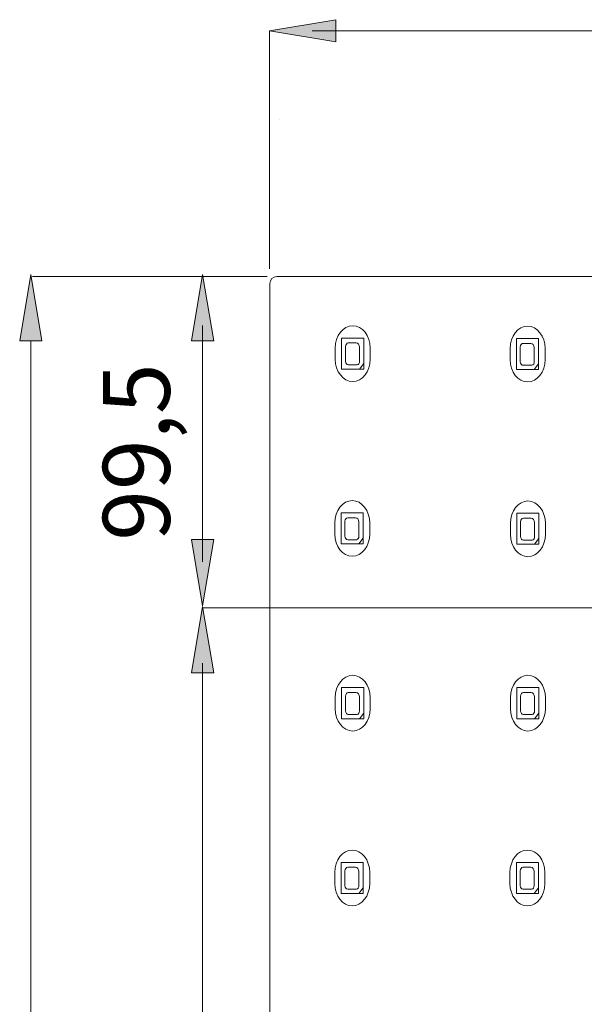
# Model space of a CAD drawing. Units: inches. Extents: x 14 to 1489, y -440 to 517.
# Drawn here: x 40 to 201, y 210 to 492 of the extents above; entities that cross this region are included whole.
import ezdxf

# ---------------------------------------------------------------- set-up
doc = ezdxf.new("R2010")
doc.units = ezdxf.units.IN
doc.header["$MEASUREMENT"] = 0
doc.layers.add('Bemassung', color=7, linetype='Continuous')
doc.layers.add('Gehäuse', color=7, linetype='Continuous')

# ---------------------------------------------------------------- blocks, each defined once
blk = doc.blocks.new('block 345')
at = {"layer": 'Gehäuse', "color": 18, "lineweight": 18, "true_color": 0x010000}
blk.add_open_spline([(113.18, 418.21), (112.08, 418.21), (111.19, 417.32), (111.19, 416.22)], degree=3, dxfattribs=at)
blk = doc.blocks.new('block 350')
at = {"layer": 'Gehäuse', "color": 18, "lineweight": 18, "true_color": 0x010000}
blk.add_lwpolyline([(708.1, 418.21), (113.18, 418.21)], dxfattribs=at)
blk = doc.blocks.new('block 351')
at = {"layer": 'Gehäuse', "color": 18, "lineweight": 18, "true_color": 0x010000}
blk.add_lwpolyline([(111.19, 416.22), (111.19, -178.7)], dxfattribs=at)
blk = doc.blocks.new('block 347')
at = {"layer": 'Gehäuse'}
for name in ['block 350', 'block 351']:
    blk.add_blockref(name, (0, 0), dxfattribs=at)
blk = doc.blocks.new('block 342')
at = {"layer": 'Gehäuse'}
for name in ['block 345', 'block 347']:
    blk.add_blockref(name, (0, 0), dxfattribs=at)
blk = doc.blocks.new('block 753')
at = {"layer": 'Gehäuse', "color": 18, "lineweight": 9, "true_color": 0x010000}
blk.add_open_spline([(129.86, 394.56), (129.86, 391.04), (132.1, 388.19), (134.86, 388.19), (137.62, 388.19), (139.85, 391.04), (139.85, 394.56)], degree=3, knots=[0, 0, 0, 0, 1, 1, 1, 2, 2, 2, 2], dxfattribs=at)
blk = doc.blocks.new('block 754')
at = {"layer": 'Gehäuse', "color": 18, "lineweight": 9, "true_color": 0x010000}
blk.add_open_spline([(139.85, 397.74), (139.85, 401.26), (137.62, 404.12), (134.86, 404.12), (132.1, 404.12), (129.86, 401.26), (129.86, 397.74)], degree=3, knots=[0, 0, 0, 0, 1, 1, 1, 2, 2, 2, 2], dxfattribs=at)
blk = doc.blocks.new('block 755')
at = {"layer": 'Gehäuse', "color": 18, "lineweight": 9, "true_color": 0x010000}
blk.add_lwpolyline([(129.86, 397.74), (129.86, 394.56)], dxfattribs=at)
blk = doc.blocks.new('block 756')
at = {"layer": 'Gehäuse', "color": 18, "lineweight": 9, "true_color": 0x010000}
blk.add_lwpolyline([(139.85, 397.74), (139.85, 394.56)], dxfattribs=at)
blk = doc.blocks.new('block 757')
at = {"layer": 'Gehäuse', "color": 18, "lineweight": 9, "true_color": 0x010000}
blk.add_open_spline([(136.12, 392.93), (136.52, 392.99), (136.8, 393.44), (136.76, 393.95)], degree=3, dxfattribs=at)
blk = doc.blocks.new('block 758')
at = {"layer": 'Gehäuse', "color": 18, "lineweight": 9, "true_color": 0x010000}
blk.add_open_spline([(136.76, 397.99), (136.76, 398.66), (136.33, 399.2), (135.8, 399.2)], degree=3, dxfattribs=at)
blk = doc.blocks.new('block 759')
at = {"layer": 'Gehäuse', "color": 18, "lineweight": 9, "true_color": 0x010000}
blk.add_open_spline([(133.58, 399.2), (133.15, 399.2), (132.79, 398.75), (132.79, 398.19)], degree=3, dxfattribs=at)
blk = doc.blocks.new('block 760')
at = {"layer": 'Gehäuse', "color": 18, "lineweight": 9, "true_color": 0x010000}
blk.add_open_spline([(132.79, 393.95), (132.79, 393.38), (133.15, 392.93), (133.58, 392.93)], degree=3, dxfattribs=at)
blk = doc.blocks.new('block 761')
at = {"layer": 'Gehäuse', "color": 18, "lineweight": 9, "true_color": 0x010000}
blk.add_lwpolyline([(131.68, 391.72), (138.02, 391.72)], dxfattribs=at)
blk = doc.blocks.new('block 762')
at = {"layer": 'Gehäuse', "color": 18, "lineweight": 9, "true_color": 0x010000}
blk.add_lwpolyline([(131.68, 391.72), (131.68, 400.62), (138.02, 400.62)], dxfattribs=at)
blk = doc.blocks.new('block 763')
at = {"layer": 'Gehäuse', "color": 18, "lineweight": 9, "true_color": 0x010000}
blk.add_lwpolyline([(138.02, 391.72), (138.02, 400.62)], dxfattribs=at)
blk = doc.blocks.new('block 764')
at = {"layer": 'Gehäuse', "color": 18, "lineweight": 9, "true_color": 0x010000}
blk.add_lwpolyline([(136.76, 391.72), (138.02, 393.33)], dxfattribs=at)
blk = doc.blocks.new('block 765')
at = {"layer": 'Gehäuse', "color": 18, "lineweight": 9, "true_color": 0x010000}
blk.add_lwpolyline([(133.58, 392.93), (136.12, 392.93)], dxfattribs=at)
blk = doc.blocks.new('block 766')
at = {"layer": 'Gehäuse', "color": 18, "lineweight": 9, "true_color": 0x010000}
blk.add_lwpolyline([(132.79, 393.95), (132.79, 398.19)], dxfattribs=at)
blk = doc.blocks.new('block 767')
at = {"layer": 'Gehäuse', "color": 18, "lineweight": 9, "true_color": 0x010000}
blk.add_lwpolyline([(133.58, 399.2), (135.8, 399.2)], dxfattribs=at)
blk = doc.blocks.new('block 768')
at = {"layer": 'Gehäuse', "color": 18, "lineweight": 9, "true_color": 0x010000}
blk.add_lwpolyline([(136.76, 393.95), (136.76, 397.99)], dxfattribs=at)
blk = doc.blocks.new('block 769')
at = {"layer": 'Gehäuse', "color": 18, "lineweight": 9, "true_color": 0x010000}
blk.add_lwpolyline([(136.91, 391.72), (136.91, 391.92), (137.07, 391.72)], dxfattribs=at)
blk = doc.blocks.new('block 752')
at = {"layer": 'Gehäuse'}
for name in ['block 754', 'block 762', 'block 763', 'block 755', 'block 759', 'block 766', 'block 767', 'block 758', 'block 768', 'block 756', 'block 753', 'block 761', 'block 760', 'block 765', 'block 757', 'block 764', 'block 769']:
    blk.add_blockref(name, (0, 0), dxfattribs=at)
blk = doc.blocks.new('block 770')
at = {"layer": 'Gehäuse', "color": 18, "lineweight": 9, "true_color": 0x010000}
blk.add_open_spline([(129.7, 344.6), (129.7, 341.09), (131.93, 338.23), (134.69, 338.23), (137.45, 338.23), (139.69, 341.09), (139.69, 344.6)], degree=3, knots=[0, 0, 0, 0, 1, 1, 1, 2, 2, 2, 2], dxfattribs=at)
blk = doc.blocks.new('block 771')
at = {"layer": 'Gehäuse', "color": 18, "lineweight": 9, "true_color": 0x010000}
blk.add_open_spline([(139.69, 347.79), (139.69, 351.31), (137.45, 354.16), (134.69, 354.16), (131.93, 354.16), (129.7, 351.31), (129.7, 347.79)], degree=3, knots=[0, 0, 0, 0, 1, 1, 1, 2, 2, 2, 2], dxfattribs=at)
blk = doc.blocks.new('block 772')
at = {"layer": 'Gehäuse', "color": 18, "lineweight": 9, "true_color": 0x010000}
blk.add_lwpolyline([(129.7, 347.79), (129.7, 344.6)], dxfattribs=at)
blk = doc.blocks.new('block 773')
at = {"layer": 'Gehäuse', "color": 18, "lineweight": 9, "true_color": 0x010000}
blk.add_lwpolyline([(139.69, 347.79), (139.69, 344.6)], dxfattribs=at)
blk = doc.blocks.new('block 774')
at = {"layer": 'Gehäuse', "color": 18, "lineweight": 9, "true_color": 0x010000}
blk.add_open_spline([(135.96, 342.98), (136.35, 343.04), (136.63, 343.49), (136.59, 343.99)], degree=3, dxfattribs=at)
blk = doc.blocks.new('block 775')
at = {"layer": 'Gehäuse', "color": 18, "lineweight": 9, "true_color": 0x010000}
blk.add_open_spline([(136.59, 348.04), (136.59, 348.71), (136.16, 349.25), (135.63, 349.25)], degree=3, dxfattribs=at)
blk = doc.blocks.new('block 776')
at = {"layer": 'Gehäuse', "color": 18, "lineweight": 9, "true_color": 0x010000}
blk.add_open_spline([(133.42, 349.25), (132.98, 349.25), (132.62, 348.8), (132.62, 348.24)], degree=3, dxfattribs=at)
blk = doc.blocks.new('block 777')
at = {"layer": 'Gehäuse', "color": 18, "lineweight": 9, "true_color": 0x010000}
blk.add_open_spline([(132.62, 343.99), (132.62, 343.43), (132.98, 342.98), (133.42, 342.98)], degree=3, dxfattribs=at)
blk = doc.blocks.new('block 778')
at = {"layer": 'Gehäuse', "color": 18, "lineweight": 9, "true_color": 0x010000}
blk.add_lwpolyline([(131.52, 341.77), (137.86, 341.77)], dxfattribs=at)
blk = doc.blocks.new('block 779')
at = {"layer": 'Gehäuse', "color": 18, "lineweight": 9, "true_color": 0x010000}
blk.add_lwpolyline([(131.52, 341.77), (131.52, 350.67), (137.86, 350.67)], dxfattribs=at)
blk = doc.blocks.new('block 780')
at = {"layer": 'Gehäuse', "color": 18, "lineweight": 9, "true_color": 0x010000}
blk.add_lwpolyline([(137.86, 341.77), (137.86, 350.67)], dxfattribs=at)
blk = doc.blocks.new('block 781')
at = {"layer": 'Gehäuse', "color": 18, "lineweight": 9, "true_color": 0x010000}
blk.add_lwpolyline([(136.59, 341.77), (137.86, 343.38)], dxfattribs=at)
blk = doc.blocks.new('block 782')
at = {"layer": 'Gehäuse', "color": 18, "lineweight": 9, "true_color": 0x010000}
blk.add_lwpolyline([(133.42, 342.98), (135.96, 342.98)], dxfattribs=at)
blk = doc.blocks.new('block 783')
at = {"layer": 'Gehäuse', "color": 18, "lineweight": 9, "true_color": 0x010000}
blk.add_lwpolyline([(132.62, 343.99), (132.62, 348.24)], dxfattribs=at)
blk = doc.blocks.new('block 784')
at = {"layer": 'Gehäuse', "color": 18, "lineweight": 9, "true_color": 0x010000}
blk.add_lwpolyline([(133.42, 349.25), (135.63, 349.25)], dxfattribs=at)
blk = doc.blocks.new('block 785')
at = {"layer": 'Gehäuse', "color": 18, "lineweight": 9, "true_color": 0x010000}
blk.add_lwpolyline([(136.59, 343.99), (136.59, 348.04)], dxfattribs=at)
blk = doc.blocks.new('block 786')
at = {"layer": 'Gehäuse', "color": 18, "lineweight": 9, "true_color": 0x010000}
blk.add_lwpolyline([(136.75, 341.77), (136.75, 341.97), (136.91, 341.77)], dxfattribs=at)
blk = doc.blocks.new('block 787')
at = {"layer": 'Gehäuse', "color": 18, "lineweight": 9, "true_color": 0x010000}
blk.add_open_spline([(179.78, 394.44), (179.78, 390.93), (182.02, 388.07), (184.77, 388.07), (187.53, 388.07), (189.77, 390.93), (189.77, 394.44)], degree=3, knots=[0, 0, 0, 0, 1, 1, 1, 2, 2, 2, 2], dxfattribs=at)
blk = doc.blocks.new('block 788')
at = {"layer": 'Gehäuse', "color": 18, "lineweight": 9, "true_color": 0x010000}
blk.add_open_spline([(189.77, 397.63), (189.77, 401.15), (187.53, 404), (184.77, 404), (182.02, 404), (179.78, 401.15), (179.78, 397.63)], degree=3, knots=[0, 0, 0, 0, 1, 1, 1, 2, 2, 2, 2], dxfattribs=at)
blk = doc.blocks.new('block 789')
at = {"layer": 'Gehäuse', "color": 18, "lineweight": 9, "true_color": 0x010000}
blk.add_lwpolyline([(179.78, 397.63), (179.78, 394.44)], dxfattribs=at)
blk = doc.blocks.new('block 790')
at = {"layer": 'Gehäuse', "color": 18, "lineweight": 9, "true_color": 0x010000}
blk.add_lwpolyline([(189.77, 397.63), (189.77, 394.44)], dxfattribs=at)
blk = doc.blocks.new('block 791')
at = {"layer": 'Gehäuse', "color": 18, "lineweight": 9, "true_color": 0x010000}
blk.add_open_spline([(186.04, 392.82), (186.44, 392.88), (186.71, 393.32), (186.67, 393.83)], degree=3, dxfattribs=at)
blk = doc.blocks.new('block 792')
at = {"layer": 'Gehäuse', "color": 18, "lineweight": 9, "true_color": 0x010000}
blk.add_open_spline([(186.67, 397.87), (186.67, 398.55), (186.24, 399.09), (185.72, 399.09)], degree=3, dxfattribs=at)
blk = doc.blocks.new('block 793')
at = {"layer": 'Gehäuse', "color": 18, "lineweight": 9, "true_color": 0x010000}
blk.add_open_spline([(183.5, 399.09), (183.06, 399.09), (182.71, 398.64), (182.71, 398.08)], degree=3, dxfattribs=at)
blk = doc.blocks.new('block 794')
at = {"layer": 'Gehäuse', "color": 18, "lineweight": 9, "true_color": 0x010000}
blk.add_open_spline([(182.71, 393.83), (182.71, 393.27), (183.06, 392.82), (183.5, 392.82)], degree=3, dxfattribs=at)
blk = doc.blocks.new('block 795')
at = {"layer": 'Gehäuse', "color": 18, "lineweight": 9, "true_color": 0x010000}
blk.add_lwpolyline([(181.6, 391.61), (187.94, 391.61)], dxfattribs=at)
blk = doc.blocks.new('block 796')
at = {"layer": 'Gehäuse', "color": 18, "lineweight": 9, "true_color": 0x010000}
blk.add_lwpolyline([(181.6, 391.61), (181.6, 400.51), (187.94, 400.51)], dxfattribs=at)
blk = doc.blocks.new('block 797')
at = {"layer": 'Gehäuse', "color": 18, "lineweight": 9, "true_color": 0x010000}
blk.add_lwpolyline([(187.94, 391.61), (187.94, 400.51)], dxfattribs=at)
blk = doc.blocks.new('block 798')
at = {"layer": 'Gehäuse', "color": 18, "lineweight": 9, "true_color": 0x010000}
blk.add_lwpolyline([(186.67, 391.61), (187.94, 393.22)], dxfattribs=at)
blk = doc.blocks.new('block 799')
at = {"layer": 'Gehäuse', "color": 18, "lineweight": 9, "true_color": 0x010000}
blk.add_lwpolyline([(183.5, 392.82), (186.04, 392.82)], dxfattribs=at)
blk = doc.blocks.new('block 800')
at = {"layer": 'Gehäuse', "color": 18, "lineweight": 9, "true_color": 0x010000}
blk.add_lwpolyline([(182.71, 393.83), (182.71, 398.08)], dxfattribs=at)
blk = doc.blocks.new('block 801')
at = {"layer": 'Gehäuse', "color": 18, "lineweight": 9, "true_color": 0x010000}
blk.add_lwpolyline([(183.5, 399.09), (185.72, 399.09)], dxfattribs=at)
blk = doc.blocks.new('block 802')
at = {"layer": 'Gehäuse', "color": 18, "lineweight": 9, "true_color": 0x010000}
blk.add_lwpolyline([(186.67, 393.83), (186.67, 397.87)], dxfattribs=at)
blk = doc.blocks.new('block 803')
at = {"layer": 'Gehäuse', "color": 18, "lineweight": 9, "true_color": 0x010000}
blk.add_lwpolyline([(186.83, 391.61), (186.83, 391.81), (186.99, 391.61)], dxfattribs=at)
blk = doc.blocks.new('block 804')
at = {"layer": 'Gehäuse', "color": 18, "lineweight": 9, "true_color": 0x010000}
blk.add_open_spline([(179.87, 344.49), (179.87, 340.97), (182.11, 338.12), (184.86, 338.12), (187.62, 338.12), (189.86, 340.97), (189.86, 344.49)], degree=3, knots=[0, 0, 0, 0, 1, 1, 1, 2, 2, 2, 2], dxfattribs=at)
blk = doc.blocks.new('block 805')
at = {"layer": 'Gehäuse', "color": 18, "lineweight": 9, "true_color": 0x010000}
blk.add_open_spline([(189.86, 347.67), (189.86, 351.2), (187.62, 354.05), (184.86, 354.05), (182.11, 354.05), (179.87, 351.2), (179.87, 347.67)], degree=3, knots=[0, 0, 0, 0, 1, 1, 1, 2, 2, 2, 2], dxfattribs=at)
blk = doc.blocks.new('block 806')
at = {"layer": 'Gehäuse', "color": 18, "lineweight": 9, "true_color": 0x010000}
blk.add_lwpolyline([(179.87, 347.67), (179.87, 344.49)], dxfattribs=at)
blk = doc.blocks.new('block 807')
at = {"layer": 'Gehäuse', "color": 18, "lineweight": 9, "true_color": 0x010000}
blk.add_lwpolyline([(189.86, 347.67), (189.86, 344.49)], dxfattribs=at)
blk = doc.blocks.new('block 808')
at = {"layer": 'Gehäuse', "color": 18, "lineweight": 9, "true_color": 0x010000}
blk.add_open_spline([(186.13, 342.87), (186.53, 342.92), (186.81, 343.37), (186.77, 343.87)], degree=3, dxfattribs=at)
blk = doc.blocks.new('block 809')
at = {"layer": 'Gehäuse', "color": 18, "lineweight": 9, "true_color": 0x010000}
blk.add_open_spline([(186.77, 347.92), (186.77, 348.59), (186.34, 349.14), (185.81, 349.14)], degree=3, dxfattribs=at)
blk = doc.blocks.new('block 810')
at = {"layer": 'Gehäuse', "color": 18, "lineweight": 9, "true_color": 0x010000}
blk.add_open_spline([(183.59, 349.14), (183.15, 349.14), (182.8, 348.68), (182.8, 348.12)], degree=3, dxfattribs=at)
blk = doc.blocks.new('block 811')
at = {"layer": 'Gehäuse', "color": 18, "lineweight": 9, "true_color": 0x010000}
blk.add_open_spline([(182.8, 343.87), (182.8, 343.32), (183.15, 342.87), (183.59, 342.87)], degree=3, dxfattribs=at)
blk = doc.blocks.new('block 812')
at = {"layer": 'Gehäuse', "color": 18, "lineweight": 9, "true_color": 0x010000}
blk.add_lwpolyline([(181.69, 341.65), (188.03, 341.65)], dxfattribs=at)
blk = doc.blocks.new('block 813')
at = {"layer": 'Gehäuse', "color": 18, "lineweight": 9, "true_color": 0x010000}
blk.add_lwpolyline([(181.69, 341.65), (181.69, 350.55), (188.03, 350.55)], dxfattribs=at)
blk = doc.blocks.new('block 814')
at = {"layer": 'Gehäuse', "color": 18, "lineweight": 9, "true_color": 0x010000}
blk.add_lwpolyline([(188.03, 341.65), (188.03, 350.55)], dxfattribs=at)
blk = doc.blocks.new('block 815')
at = {"layer": 'Gehäuse', "color": 18, "lineweight": 9, "true_color": 0x010000}
blk.add_lwpolyline([(186.77, 341.65), (188.03, 343.27)], dxfattribs=at)
blk = doc.blocks.new('block 816')
at = {"layer": 'Gehäuse', "color": 18, "lineweight": 9, "true_color": 0x010000}
blk.add_lwpolyline([(183.59, 342.87), (186.13, 342.87)], dxfattribs=at)
blk = doc.blocks.new('block 817')
at = {"layer": 'Gehäuse', "color": 18, "lineweight": 9, "true_color": 0x010000}
blk.add_lwpolyline([(182.8, 343.87), (182.8, 348.12)], dxfattribs=at)
blk = doc.blocks.new('block 818')
at = {"layer": 'Gehäuse', "color": 18, "lineweight": 9, "true_color": 0x010000}
blk.add_lwpolyline([(183.59, 349.14), (185.81, 349.14)], dxfattribs=at)
blk = doc.blocks.new('block 819')
at = {"layer": 'Gehäuse', "color": 18, "lineweight": 9, "true_color": 0x010000}
blk.add_lwpolyline([(186.77, 343.87), (186.77, 347.92)], dxfattribs=at)
blk = doc.blocks.new('block 820')
at = {"layer": 'Gehäuse', "color": 18, "lineweight": 9, "true_color": 0x010000}
blk.add_lwpolyline([(186.92, 341.65), (186.92, 341.85), (187.08, 341.65)], dxfattribs=at)
blk = doc.blocks.new('block 889')
at = {"layer": 'Gehäuse', "color": 18, "lineweight": 9, "true_color": 0x010000}
blk.add_open_spline([(129.86, 294.65), (129.86, 291.13), (132.1, 288.28), (134.85, 288.28), (137.61, 288.28), (139.85, 291.13), (139.85, 294.65)], degree=3, knots=[0, 0, 0, 0, 1, 1, 1, 2, 2, 2, 2], dxfattribs=at)
blk = doc.blocks.new('block 890')
at = {"layer": 'Gehäuse', "color": 18, "lineweight": 9, "true_color": 0x010000}
blk.add_open_spline([(139.85, 297.84), (139.85, 301.36), (137.61, 304.21), (134.85, 304.21), (132.1, 304.21), (129.86, 301.36), (129.86, 297.84)], degree=3, knots=[0, 0, 0, 0, 1, 1, 1, 2, 2, 2, 2], dxfattribs=at)
blk = doc.blocks.new('block 891')
at = {"layer": 'Gehäuse', "color": 18, "lineweight": 9, "true_color": 0x010000}
blk.add_lwpolyline([(129.86, 297.84), (129.86, 294.65)], dxfattribs=at)
blk = doc.blocks.new('block 892')
at = {"layer": 'Gehäuse', "color": 18, "lineweight": 9, "true_color": 0x010000}
blk.add_lwpolyline([(139.85, 297.84), (139.85, 294.65)], dxfattribs=at)
blk = doc.blocks.new('block 893')
at = {"layer": 'Gehäuse', "color": 18, "lineweight": 9, "true_color": 0x010000}
blk.add_open_spline([(136.12, 293.03), (136.51, 293.08), (136.8, 293.53), (136.75, 294.04)], degree=3, dxfattribs=at)
blk = doc.blocks.new('block 894')
at = {"layer": 'Gehäuse', "color": 18, "lineweight": 9, "true_color": 0x010000}
blk.add_open_spline([(136.75, 298.08), (136.75, 298.75), (136.32, 299.3), (135.8, 299.3)], degree=3, dxfattribs=at)
blk = doc.blocks.new('block 895')
at = {"layer": 'Gehäuse', "color": 18, "lineweight": 9, "true_color": 0x010000}
blk.add_open_spline([(133.58, 299.3), (133.14, 299.3), (132.79, 298.84), (132.79, 298.28)], degree=3, dxfattribs=at)
blk = doc.blocks.new('block 896')
at = {"layer": 'Gehäuse', "color": 18, "lineweight": 9, "true_color": 0x010000}
blk.add_open_spline([(132.79, 294.04), (132.79, 293.48), (133.14, 293.03), (133.58, 293.03)], degree=3, dxfattribs=at)
blk = doc.blocks.new('block 897')
at = {"layer": 'Gehäuse', "color": 18, "lineweight": 9, "true_color": 0x010000}
blk.add_lwpolyline([(131.68, 291.81), (138.02, 291.81)], dxfattribs=at)
blk = doc.blocks.new('block 898')
at = {"layer": 'Gehäuse', "color": 18, "lineweight": 9, "true_color": 0x010000}
blk.add_lwpolyline([(131.68, 291.81), (131.68, 300.71), (138.02, 300.71)], dxfattribs=at)
blk = doc.blocks.new('block 899')
at = {"layer": 'Gehäuse', "color": 18, "lineweight": 9, "true_color": 0x010000}
blk.add_lwpolyline([(138.02, 291.81), (138.02, 300.71)], dxfattribs=at)
blk = doc.blocks.new('block 900')
at = {"layer": 'Gehäuse', "color": 18, "lineweight": 9, "true_color": 0x010000}
blk.add_lwpolyline([(136.75, 291.81), (138.02, 293.43)], dxfattribs=at)
blk = doc.blocks.new('block 901')
at = {"layer": 'Gehäuse', "color": 18, "lineweight": 9, "true_color": 0x010000}
blk.add_lwpolyline([(133.58, 293.03), (136.12, 293.03)], dxfattribs=at)
blk = doc.blocks.new('block 902')
at = {"layer": 'Gehäuse', "color": 18, "lineweight": 9, "true_color": 0x010000}
blk.add_lwpolyline([(132.79, 294.04), (132.79, 298.28)], dxfattribs=at)
blk = doc.blocks.new('block 903')
at = {"layer": 'Gehäuse', "color": 18, "lineweight": 9, "true_color": 0x010000}
blk.add_lwpolyline([(133.58, 299.3), (135.8, 299.3)], dxfattribs=at)
blk = doc.blocks.new('block 904')
at = {"layer": 'Gehäuse', "color": 18, "lineweight": 9, "true_color": 0x010000}
blk.add_lwpolyline([(136.75, 294.04), (136.75, 298.08)], dxfattribs=at)
blk = doc.blocks.new('block 905')
at = {"layer": 'Gehäuse', "color": 18, "lineweight": 9, "true_color": 0x010000}
blk.add_lwpolyline([(136.91, 291.81), (136.91, 292.01), (137.07, 291.81)], dxfattribs=at)
blk = doc.blocks.new('block 906')
at = {"layer": 'Gehäuse', "color": 18, "lineweight": 9, "true_color": 0x010000}
blk.add_open_spline([(179.86, 294.65), (179.86, 291.13), (182.1, 288.28), (184.86, 288.28), (187.62, 288.28), (189.86, 291.13), (189.86, 294.65)], degree=3, knots=[0, 0, 0, 0, 1, 1, 1, 2, 2, 2, 2], dxfattribs=at)
blk = doc.blocks.new('block 907')
at = {"layer": 'Gehäuse', "color": 18, "lineweight": 9, "true_color": 0x010000}
blk.add_open_spline([(189.86, 297.84), (189.86, 301.36), (187.62, 304.21), (184.86, 304.21), (182.1, 304.21), (179.86, 301.36), (179.86, 297.84)], degree=3, knots=[0, 0, 0, 0, 1, 1, 1, 2, 2, 2, 2], dxfattribs=at)
blk = doc.blocks.new('block 908')
at = {"layer": 'Gehäuse', "color": 18, "lineweight": 9, "true_color": 0x010000}
blk.add_lwpolyline([(179.86, 297.84), (179.86, 294.65)], dxfattribs=at)
blk = doc.blocks.new('block 909')
at = {"layer": 'Gehäuse', "color": 18, "lineweight": 9, "true_color": 0x010000}
blk.add_lwpolyline([(189.86, 297.84), (189.86, 294.65)], dxfattribs=at)
blk = doc.blocks.new('block 910')
at = {"layer": 'Gehäuse', "color": 18, "lineweight": 9, "true_color": 0x010000}
blk.add_open_spline([(186.13, 293.03), (186.52, 293.08), (186.81, 293.53), (186.76, 294.04)], degree=3, dxfattribs=at)
blk = doc.blocks.new('block 911')
at = {"layer": 'Gehäuse', "color": 18, "lineweight": 9, "true_color": 0x010000}
blk.add_open_spline([(186.76, 298.08), (186.76, 298.75), (186.33, 299.3), (185.81, 299.3)], degree=3, dxfattribs=at)
blk = doc.blocks.new('block 912')
at = {"layer": 'Gehäuse', "color": 18, "lineweight": 9, "true_color": 0x010000}
blk.add_open_spline([(183.59, 299.3), (183.15, 299.3), (182.8, 298.84), (182.8, 298.28)], degree=3, dxfattribs=at)
blk = doc.blocks.new('block 913')
at = {"layer": 'Gehäuse', "color": 18, "lineweight": 9, "true_color": 0x010000}
blk.add_open_spline([(182.8, 294.04), (182.8, 293.48), (183.15, 293.03), (183.59, 293.03)], degree=3, dxfattribs=at)
blk = doc.blocks.new('block 914')
at = {"layer": 'Gehäuse', "color": 18, "lineweight": 9, "true_color": 0x010000}
blk.add_lwpolyline([(181.68, 291.81), (188.02, 291.81)], dxfattribs=at)
blk = doc.blocks.new('block 915')
at = {"layer": 'Gehäuse', "color": 18, "lineweight": 9, "true_color": 0x010000}
blk.add_lwpolyline([(181.68, 291.81), (181.68, 300.71), (188.02, 300.71)], dxfattribs=at)
blk = doc.blocks.new('block 916')
at = {"layer": 'Gehäuse', "color": 18, "lineweight": 9, "true_color": 0x010000}
blk.add_lwpolyline([(188.02, 291.81), (188.02, 300.71)], dxfattribs=at)
blk = doc.blocks.new('block 917')
at = {"layer": 'Gehäuse', "color": 18, "lineweight": 9, "true_color": 0x010000}
blk.add_lwpolyline([(186.76, 291.81), (188.02, 293.43)], dxfattribs=at)
blk = doc.blocks.new('block 918')
at = {"layer": 'Gehäuse', "color": 18, "lineweight": 9, "true_color": 0x010000}
blk.add_lwpolyline([(183.59, 293.03), (186.13, 293.03)], dxfattribs=at)
blk = doc.blocks.new('block 919')
at = {"layer": 'Gehäuse', "color": 18, "lineweight": 9, "true_color": 0x010000}
blk.add_lwpolyline([(182.8, 294.04), (182.8, 298.28)], dxfattribs=at)
blk = doc.blocks.new('block 920')
at = {"layer": 'Gehäuse', "color": 18, "lineweight": 9, "true_color": 0x010000}
blk.add_lwpolyline([(183.59, 299.3), (185.81, 299.3)], dxfattribs=at)
blk = doc.blocks.new('block 921')
at = {"layer": 'Gehäuse', "color": 18, "lineweight": 9, "true_color": 0x010000}
blk.add_lwpolyline([(186.76, 294.04), (186.76, 298.08)], dxfattribs=at)
blk = doc.blocks.new('block 922')
at = {"layer": 'Gehäuse', "color": 18, "lineweight": 9, "true_color": 0x010000}
blk.add_lwpolyline([(186.92, 291.81), (186.92, 292.01), (187.08, 291.81)], dxfattribs=at)
blk = doc.blocks.new('block 957')
at = {"layer": 'Gehäuse', "color": 18, "lineweight": 9, "true_color": 0x010000}
blk.add_open_spline([(129.69, 244.7), (129.69, 241.18), (131.93, 238.33), (134.68, 238.33), (137.44, 238.33), (139.69, 241.18), (139.69, 244.7)], degree=3, knots=[0, 0, 0, 0, 1, 1, 1, 2, 2, 2, 2], dxfattribs=at)
blk = doc.blocks.new('block 958')
at = {"layer": 'Gehäuse', "color": 18, "lineweight": 9, "true_color": 0x010000}
blk.add_open_spline([(139.69, 247.88), (139.69, 251.4), (137.44, 254.25), (134.68, 254.25), (131.93, 254.25), (129.69, 251.4), (129.69, 247.88)], degree=3, knots=[0, 0, 0, 0, 1, 1, 1, 2, 2, 2, 2], dxfattribs=at)
blk = doc.blocks.new('block 959')
at = {"layer": 'Gehäuse', "color": 18, "lineweight": 9, "true_color": 0x010000}
blk.add_lwpolyline([(129.69, 247.88), (129.69, 244.7)], dxfattribs=at)
blk = doc.blocks.new('block 960')
at = {"layer": 'Gehäuse', "color": 18, "lineweight": 9, "true_color": 0x010000}
blk.add_lwpolyline([(139.69, 247.88), (139.69, 244.7)], dxfattribs=at)
blk = doc.blocks.new('block 961')
at = {"layer": 'Gehäuse', "color": 18, "lineweight": 9, "true_color": 0x010000}
blk.add_open_spline([(135.95, 243.07), (136.35, 243.13), (136.63, 243.58), (136.59, 244.08)], degree=3, dxfattribs=at)
blk = doc.blocks.new('block 962')
at = {"layer": 'Gehäuse', "color": 18, "lineweight": 9, "true_color": 0x010000}
blk.add_open_spline([(136.59, 248.13), (136.59, 248.8), (136.16, 249.34), (135.63, 249.34)], degree=3, dxfattribs=at)
blk = doc.blocks.new('block 963')
at = {"layer": 'Gehäuse', "color": 18, "lineweight": 9, "true_color": 0x010000}
blk.add_open_spline([(133.41, 249.34), (132.98, 249.34), (132.62, 248.89), (132.62, 248.33)], degree=3, dxfattribs=at)
blk = doc.blocks.new('block 964')
at = {"layer": 'Gehäuse', "color": 18, "lineweight": 9, "true_color": 0x010000}
blk.add_open_spline([(132.62, 244.08), (132.62, 243.52), (132.98, 243.07), (133.41, 243.07)], degree=3, dxfattribs=at)
blk = doc.blocks.new('block 965')
at = {"layer": 'Gehäuse', "color": 18, "lineweight": 9, "true_color": 0x010000}
blk.add_lwpolyline([(131.51, 241.86), (137.85, 241.86)], dxfattribs=at)
blk = doc.blocks.new('block 966')
at = {"layer": 'Gehäuse', "color": 18, "lineweight": 9, "true_color": 0x010000}
blk.add_lwpolyline([(131.51, 241.86), (131.51, 250.76), (137.85, 250.76)], dxfattribs=at)
blk = doc.blocks.new('block 967')
at = {"layer": 'Gehäuse', "color": 18, "lineweight": 9, "true_color": 0x010000}
blk.add_lwpolyline([(137.85, 241.86), (137.85, 250.76)], dxfattribs=at)
blk = doc.blocks.new('block 968')
at = {"layer": 'Gehäuse', "color": 18, "lineweight": 9, "true_color": 0x010000}
blk.add_lwpolyline([(136.59, 241.86), (137.85, 243.48)], dxfattribs=at)
blk = doc.blocks.new('block 969')
at = {"layer": 'Gehäuse', "color": 18, "lineweight": 9, "true_color": 0x010000}
blk.add_lwpolyline([(133.41, 243.07), (135.95, 243.07)], dxfattribs=at)
blk = doc.blocks.new('block 970')
at = {"layer": 'Gehäuse', "color": 18, "lineweight": 9, "true_color": 0x010000}
blk.add_lwpolyline([(132.62, 244.08), (132.62, 248.33)], dxfattribs=at)
blk = doc.blocks.new('block 971')
at = {"layer": 'Gehäuse', "color": 18, "lineweight": 9, "true_color": 0x010000}
blk.add_lwpolyline([(133.41, 249.34), (135.63, 249.34)], dxfattribs=at)
blk = doc.blocks.new('block 972')
at = {"layer": 'Gehäuse', "color": 18, "lineweight": 9, "true_color": 0x010000}
blk.add_lwpolyline([(136.59, 244.08), (136.59, 248.13)], dxfattribs=at)
blk = doc.blocks.new('block 973')
at = {"layer": 'Gehäuse', "color": 18, "lineweight": 9, "true_color": 0x010000}
blk.add_lwpolyline([(136.74, 241.86), (136.74, 242.06), (136.9, 241.86)], dxfattribs=at)
blk = doc.blocks.new('block 974')
at = {"layer": 'Gehäuse', "color": 18, "lineweight": 9, "true_color": 0x010000}
blk.add_open_spline([(179.75, 244.7), (179.75, 241.18), (181.98, 238.33), (184.74, 238.33), (187.5, 238.33), (189.74, 241.18), (189.74, 244.7)], degree=3, knots=[0, 0, 0, 0, 1, 1, 1, 2, 2, 2, 2], dxfattribs=at)
blk = doc.blocks.new('block 975')
at = {"layer": 'Gehäuse', "color": 18, "lineweight": 9, "true_color": 0x010000}
blk.add_open_spline([(189.74, 247.88), (189.74, 251.4), (187.5, 254.25), (184.74, 254.25), (181.98, 254.25), (179.75, 251.4), (179.75, 247.88)], degree=3, knots=[0, 0, 0, 0, 1, 1, 1, 2, 2, 2, 2], dxfattribs=at)
blk = doc.blocks.new('block 976')
at = {"layer": 'Gehäuse', "color": 18, "lineweight": 9, "true_color": 0x010000}
blk.add_lwpolyline([(179.75, 247.88), (179.75, 244.7)], dxfattribs=at)
blk = doc.blocks.new('block 977')
at = {"layer": 'Gehäuse', "color": 18, "lineweight": 9, "true_color": 0x010000}
blk.add_lwpolyline([(189.74, 247.88), (189.74, 244.7)], dxfattribs=at)
blk = doc.blocks.new('block 978')
at = {"layer": 'Gehäuse', "color": 18, "lineweight": 9, "true_color": 0x010000}
blk.add_open_spline([(186.01, 243.07), (186.4, 243.13), (186.68, 243.58), (186.64, 244.08)], degree=3, dxfattribs=at)
blk = doc.blocks.new('block 979')
at = {"layer": 'Gehäuse', "color": 18, "lineweight": 9, "true_color": 0x010000}
blk.add_open_spline([(186.64, 248.13), (186.64, 248.8), (186.21, 249.34), (185.69, 249.34)], degree=3, dxfattribs=at)
blk = doc.blocks.new('block 980')
at = {"layer": 'Gehäuse', "color": 18, "lineweight": 9, "true_color": 0x010000}
blk.add_open_spline([(183.47, 249.34), (183.03, 249.34), (182.67, 248.89), (182.67, 248.33)], degree=3, dxfattribs=at)
blk = doc.blocks.new('block 981')
at = {"layer": 'Gehäuse', "color": 18, "lineweight": 9, "true_color": 0x010000}
blk.add_open_spline([(182.67, 244.08), (182.67, 243.52), (183.03, 243.07), (183.47, 243.07)], degree=3, dxfattribs=at)
blk = doc.blocks.new('block 982')
at = {"layer": 'Gehäuse', "color": 18, "lineweight": 9, "true_color": 0x010000}
blk.add_lwpolyline([(181.57, 241.86), (187.91, 241.86)], dxfattribs=at)
blk = doc.blocks.new('block 983')
at = {"layer": 'Gehäuse', "color": 18, "lineweight": 9, "true_color": 0x010000}
blk.add_lwpolyline([(181.57, 241.86), (181.57, 250.76), (187.91, 250.76)], dxfattribs=at)
blk = doc.blocks.new('block 984')
at = {"layer": 'Gehäuse', "color": 18, "lineweight": 9, "true_color": 0x010000}
blk.add_lwpolyline([(187.91, 241.86), (187.91, 250.76)], dxfattribs=at)
blk = doc.blocks.new('block 985')
at = {"layer": 'Gehäuse', "color": 18, "lineweight": 9, "true_color": 0x010000}
blk.add_lwpolyline([(186.64, 241.86), (187.91, 243.48)], dxfattribs=at)
blk = doc.blocks.new('block 986')
at = {"layer": 'Gehäuse', "color": 18, "lineweight": 9, "true_color": 0x010000}
blk.add_lwpolyline([(183.47, 243.07), (186.01, 243.07)], dxfattribs=at)
blk = doc.blocks.new('block 987')
at = {"layer": 'Gehäuse', "color": 18, "lineweight": 9, "true_color": 0x010000}
blk.add_lwpolyline([(182.67, 244.08), (182.67, 248.33)], dxfattribs=at)
blk = doc.blocks.new('block 988')
at = {"layer": 'Gehäuse', "color": 18, "lineweight": 9, "true_color": 0x010000}
blk.add_lwpolyline([(183.47, 249.34), (185.69, 249.34)], dxfattribs=at)
blk = doc.blocks.new('block 989')
at = {"layer": 'Gehäuse', "color": 18, "lineweight": 9, "true_color": 0x010000}
blk.add_lwpolyline([(186.64, 244.08), (186.64, 248.13)], dxfattribs=at)
blk = doc.blocks.new('block 990')
at = {"layer": 'Gehäuse', "color": 18, "lineweight": 9, "true_color": 0x010000}
blk.add_lwpolyline([(186.8, 241.86), (186.8, 242.06), (186.96, 241.86)], dxfattribs=at)
blk = doc.blocks.new('block 4037')
at = {"layer": 'Bemassung', "color": 153, "lineweight": 18, "true_color": 0x3ea3d9}
blk.add_lwpolyline([(110.44, 418.21), (43.39, 418.21)], dxfattribs=at)
blk = doc.blocks.new('block 4041')
at = {"layer": 'Bemassung', "color": 153, "lineweight": 18, "true_color": 0x3ea3d9}
blk.add_lwpolyline([(42.89, 399.82), (42.89, -161.76)], dxfattribs=at)
blk = doc.blocks.new('block 4042')
at = {"layer": 'Bemassung', "true_color": 0x3ea3d9}
h = blk.add_hatch(color=153, dxfattribs=at)
h.dxf.hatch_style = 2
h.paths.add_polyline_path([(46.04, 399.82), (39.73, 399.82), (42.89, 418.75)])
at = {"layer": 'Bemassung', "lineweight": 0}
blk.add_lwpolyline([(46.04, 399.82), (39.73, 399.82), (42.89, 418.75), (46.04, 399.82)], dxfattribs=at)
blk = doc.blocks.new('block 4040')
at = {"layer": 'Bemassung'}
for name in ['block 4042', 'block 4041']:
    blk.add_blockref(name, (0, 0), dxfattribs=at)
blk = doc.blocks.new('block 4039')
at = {"layer": 'Bemassung'}
blk.add_blockref('block 4040', (0, 0), dxfattribs=at)
blk = doc.blocks.new('block 4045')
at = {"layer": 'Bemassung', "color": 153, "lineweight": 18, "true_color": 0x3ea3d9}
blk.add_lwpolyline([(91.98, 404.18), (91.98, 336.68)], dxfattribs=at)
blk = doc.blocks.new('block 4046')
at = {"layer": 'Bemassung', "true_color": 0x3ea3d9}
h = blk.add_hatch(color=153, dxfattribs=at)
h.dxf.hatch_style = 2
h.paths.add_polyline_path([(95.13, 399.82), (88.82, 399.82), (91.98, 418.75)])
at = {"layer": 'Bemassung', "lineweight": 0}
blk.add_lwpolyline([(95.13, 399.82), (88.82, 399.82), (91.98, 418.75), (95.13, 399.82)], dxfattribs=at)
blk = doc.blocks.new('block 4047')
at = {"layer": 'Bemassung', "true_color": 0x3ea3d9}
h = blk.add_hatch(color=153, dxfattribs=at)
h.dxf.hatch_style = 2
h.paths.add_polyline_path([(88.82, 343.02), (95.13, 343.02), (91.98, 324.09)])
at = {"layer": 'Bemassung', "lineweight": 0}
blk.add_lwpolyline([(88.82, 343.02), (95.13, 343.02), (91.98, 324.09), (88.82, 343.02)], dxfattribs=at)
blk = doc.blocks.new('block 4048')
at = {"layer": 'Bemassung', "color": 153, "lineweight": 18, "true_color": 0x3ea3d9}
blk.add_lwpolyline([(91.98, 307.69), (91.98, -57.38)], dxfattribs=at)
blk = doc.blocks.new('block 4049')
at = {"layer": 'Bemassung', "true_color": 0x3ea3d9}
h = blk.add_hatch(color=153, dxfattribs=at)
h.dxf.hatch_style = 2
h.paths.add_polyline_path([(95.13, 304.92), (88.82, 304.92), (91.98, 323.86)])
at = {"layer": 'Bemassung', "lineweight": 0}
blk.add_lwpolyline([(95.13, 304.92), (88.82, 304.92), (91.98, 323.86), (95.13, 304.92)], dxfattribs=at)
blk = doc.blocks.new('block 4051')
at = {"layer": 'Bemassung', "color": 153, "lineweight": 18, "true_color": 0x3ea3d9}
blk.add_lwpolyline([(315.65, 323.53), (91.98, 323.53)], dxfattribs=at)
blk = doc.blocks.new('block 4055')
at = {"layer": 'Bemassung', "color": 153, "lineweight": 18, "true_color": 0x3ea3d9}
blk.add_lwpolyline([(111.11, 420.42), (111.11, 488.44)], dxfattribs=at)
blk = doc.blocks.new('block 4057')
at = {"layer": 'Bemassung', "color": 153, "lineweight": 18, "true_color": 0x3ea3d9}
blk.add_lwpolyline([(691.41, 488.44), (123.21, 488.44)], dxfattribs=at)
blk = doc.blocks.new('block 4056')
at = {"layer": 'Bemassung'}
blk.add_blockref('block 4057', (0, 0), dxfattribs=at)
blk = doc.blocks.new('block 4059')
at = {"layer": 'Bemassung', "true_color": 0x3ea3d9}
h = blk.add_hatch(color=153, dxfattribs=at)
h.dxf.hatch_style = 2
h.paths.add_polyline_path([(130.05, 491.6), (130.05, 485.28), (111.11, 488.44)])
at = {"layer": 'Bemassung', "lineweight": 0}
blk.add_lwpolyline([(130.05, 491.6), (130.05, 485.28), (111.11, 488.44), (130.05, 491.6)], dxfattribs=at)
blk = doc.blocks.new('block 4060')
at = {"layer": 'Bemassung', "lineweight": 0}
blk.add_lwpolyline([(113.92, 463.12), (113.92, 463.12)], dxfattribs=at)

msp = doc.modelspace()

# ---------------------------------------------------------------- block references
at = {"layer": 'Bemassung'}
for name in ['block 4059', 'block 4056', 'block 4055', 'block 4060', 'block 4039', 'block 4037', 'block 4046', 'block 4045', 'block 4047', 'block 4049', 'block 4051', 'block 4048']:
    msp.add_blockref(name, (0, 0), dxfattribs=at)
at = {"layer": 'Gehäuse'}
for name in ['block 342', 'block 752', 'block 788', 'block 796', 'block 797', 'block 789', 'block 793', 'block 800', 'block 801', 'block 792', 'block 802', 'block 790', 'block 787', 'block 795', 'block 794', 'block 799', 'block 791', 'block 798', 'block 803', 'block 771', 'block 805', 'block 779', 'block 776', 'block 784', 'block 775', 'block 780', 'block 813', 'block 810', 'block 818', 'block 809', 'block 814', 'block 772', 'block 783', 'block 785', 'block 773', 'block 806', 'block 817', 'block 819', 'block 807', 'block 770', 'block 777', 'block 774', 'block 781', 'block 804', 'block 811', 'block 808', 'block 778', 'block 782', 'block 786', 'block 812', 'block 816', 'block 815', 'block 820', 'block 890', 'block 907', 'block 898', 'block 895', 'block 903', 'block 894', 'block 899', 'block 915', 'block 912', 'block 920', 'block 911', 'block 916', 'block 891', 'block 902', 'block 904', 'block 892', 'block 908', 'block 919', 'block 921', 'block 909', 'block 889', 'block 896', 'block 901', 'block 893', 'block 900', 'block 906', 'block 913', 'block 918', 'block 910', 'block 917', 'block 897', 'block 905', 'block 914', 'block 922', 'block 958', 'block 975', 'block 966', 'block 967', 'block 983', 'block 984', 'block 959', 'block 963', 'block 970', 'block 971', 'block 962', 'block 972', 'block 960', 'block 976', 'block 980', 'block 987', 'block 988', 'block 979', 'block 989', 'block 977', 'block 957', 'block 964', 'block 969', 'block 961', 'block 968', 'block 973', 'block 974', 'block 981', 'block 986', 'block 978', 'block 985', 'block 990', 'block 965', 'block 982']:
    msp.add_blockref(name, (0, 0), dxfattribs=at)

# ---------------------------------------------------------------- texts
at = {"layer": 'Bemassung', "color": 153, "true_color": 0x3ea3d9, "insert": (82.61, 342.66), "char_height": 19.1335, "attachment_point": 7, "rotation": 90}
msp.add_mtext('\\fITC Officina Sans Std Book|b0|i0|c0|p34;\\W1;99,5', dxfattribs=at)

doc.saveas('drawing.dxf')
